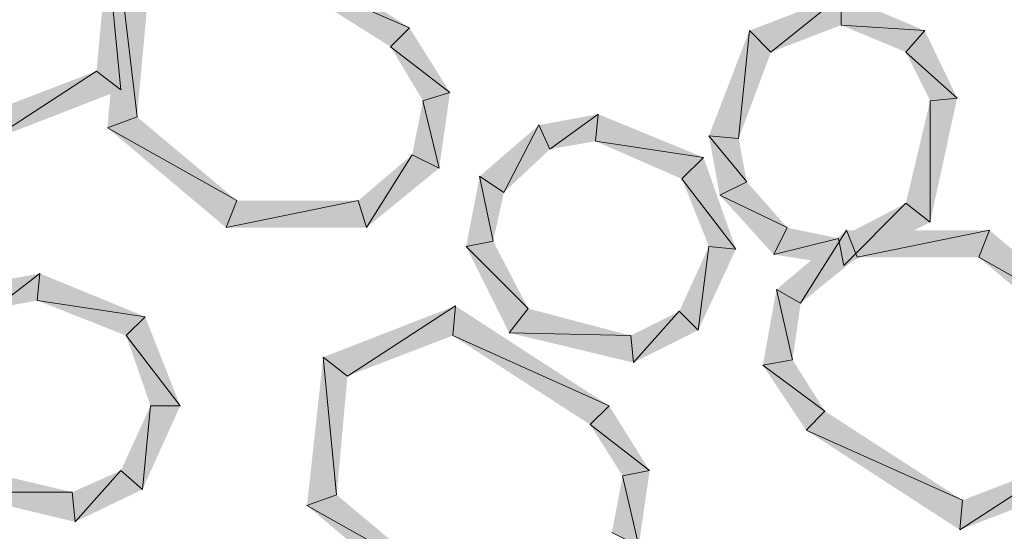
# Model space of a CAD drawing. Units: inches. Extents: x 1.37 to 9.88, y 2.99 to 10.3.
# Drawn here: x 5.17 to 5.47, y 7.14 to 7.3 of the extents above; entities that cross this region are included whole.
import ezdxf

# ---------------------------------------------------------------- set-up
doc = ezdxf.new("R2010")
doc.units = ezdxf.units.IN
doc.header["$MEASUREMENT"] = 0
doc.layers.add('Layer 1', color=7, linetype='Continuous')

msp = doc.modelspace()

# ---------------------------------------------------------------- hatches: boundary and pattern name
at = {"layer": 'Layer 1', "true_color": 0xffffff}
for points in [[(5.28583, 7.29778), (5.23749, 7.31862), (5.23834, 7.32861)], [(5.19667, 7.27861), (5.19249, 7.32111), (5.20166, 7.32445)], [(5.18917, 7.28444), (5.19667, 7.27861), (5.19249, 7.32111)], [(5.28, 7.29194), (5.28583, 7.29778), (5.23749, 7.31862)], [(5.19667, 7.31277), (5.20166, 7.27028), (5.19249, 7.26694)], [(5.205, 7.30694), (5.19667, 7.31277), (5.20166, 7.27028)], [(5.39083, 7.29694), (5.3975, 7.29028), (5.41916, 7.30778)], [(5.3975, 7.29028), (5.41916, 7.30778), (5.41916, 7.29861)], [(5.41916, 7.30778), (5.41916, 7.29861), (5.445, 7.29694)], [(5.29834, 7.27778), (5.28, 7.29194), (5.28583, 7.29778)], [(5.37834, 7.26444), (5.38751, 7.2636), (5.39083, 7.29694)], [(5.38751, 7.2636), (5.39083, 7.29694), (5.3975, 7.29028)], [(5.41916, 7.29861), (5.445, 7.29694), (5.43917, 7.29028)], [(5.445, 7.29694), (5.43917, 7.29028), (5.455, 7.27611)], [(5.29, 7.27528), (5.29834, 7.27778), (5.28, 7.29194)], [(5.43917, 7.29028), (5.455, 7.27611), (5.44667, 7.27528)], [(5.15666, 7.27195), (5.15583, 7.26278), (5.18917, 7.28444)], [(5.15583, 7.26278), (5.18917, 7.28444), (5.19667, 7.27861)], [(5.295, 7.25445), (5.29, 7.27528), (5.29834, 7.27778)], [(5.455, 7.27611), (5.44667, 7.27528), (5.44667, 7.23778)], [(5.28666, 7.25861), (5.295, 7.25445), (5.29, 7.27528)], [(5.44667, 7.27528), (5.44667, 7.23778), (5.43917, 7.24361)], [(5.20166, 7.27028), (5.19249, 7.26694), (5.2325, 7.24444)], [(5.32583, 7.26778), (5.32916, 7.26028), (5.34416, 7.2711)], [(5.32916, 7.26028), (5.34416, 7.2711), (5.34333, 7.26278)], [(5.34416, 7.2711), (5.34333, 7.26278), (5.37667, 7.25777)], [(5.19249, 7.26694), (5.2325, 7.24444), (5.22917, 7.23611)], [(5.3075, 7.25194), (5.315, 7.24695), (5.32583, 7.26778)], [(5.315, 7.24695), (5.32583, 7.26778), (5.32916, 7.26028)], [(5.38167, 7.24611), (5.39, 7.25027), (5.37834, 7.26444)], [(5.39, 7.25027), (5.37834, 7.26444), (5.38751, 7.2636)], [(5.34333, 7.26278), (5.37667, 7.25777), (5.37, 7.25111)], [(5.26999, 7.24444), (5.2725, 7.23611), (5.28666, 7.25861)], [(5.2725, 7.23611), (5.28666, 7.25861), (5.295, 7.25445)], [(5.37667, 7.25777), (5.37, 7.25111), (5.38666, 7.22944)], [(5.30333, 7.23028), (5.31166, 7.23195), (5.3075, 7.25194)], [(5.31166, 7.23195), (5.3075, 7.25194), (5.315, 7.24695)], [(5.37, 7.25111), (5.38666, 7.22944), (5.37834, 7.23028)], [(5.40251, 7.23611), (5.38167, 7.24611), (5.39, 7.25027)], [(5.39833, 7.22778), (5.40251, 7.23611), (5.38167, 7.24611)], [(5.2325, 7.24444), (5.22917, 7.23611), (5.26999, 7.24444)], [(5.22917, 7.23611), (5.26999, 7.24444), (5.2725, 7.23611)], [(5.43917, 7.24361), (5.42, 7.22445), (5.41833, 7.23277)], [(5.44667, 7.23778), (5.43917, 7.24361), (5.42, 7.22445)], [(5.41833, 7.23277), (5.39833, 7.22778), (5.40251, 7.23611)], [(5.42083, 7.23528), (5.40666, 7.21278), (5.39917, 7.21695)], [(5.42417, 7.22694), (5.42083, 7.23528), (5.40666, 7.21278)], [(5.46501, 7.23528), (5.42417, 7.22694), (5.42083, 7.23528)], [(5.46167, 7.22694), (5.46501, 7.23528), (5.42417, 7.22694)], [(5.50167, 7.20444), (5.46167, 7.22694), (5.46501, 7.23528)], [(5.3225, 7.21111), (5.30333, 7.23028), (5.31166, 7.23195)], [(5.31666, 7.20361), (5.3225, 7.21111), (5.30333, 7.23028)], [(5.37834, 7.23028), (5.375, 7.20444), (5.36917, 7.21027)], [(5.38666, 7.22944), (5.37834, 7.23028), (5.375, 7.20444)], [(5.42, 7.22445), (5.41833, 7.23277), (5.39833, 7.22778)], [(5.4925, 7.2011), (5.50167, 7.20444), (5.46167, 7.22694)], [(5.15333, 7.21861), (5.1575, 7.21111), (5.17166, 7.22194)], [(5.1575, 7.21111), (5.17166, 7.22194), (5.17083, 7.21361)], [(5.17166, 7.22194), (5.17083, 7.21361), (5.20416, 7.2086)], [(5.39917, 7.21695), (5.40416, 7.19527), (5.39499, 7.19362)], [(5.40666, 7.21278), (5.39917, 7.21695), (5.40416, 7.19527)], [(5.17083, 7.21361), (5.20416, 7.2086), (5.19832, 7.20277)], [(5.29999, 7.21194), (5.26666, 7.19028), (5.25917, 7.19611)], [(5.29917, 7.20277), (5.29999, 7.21194), (5.26666, 7.19028)], [(5.34749, 7.18111), (5.29917, 7.20277), (5.29999, 7.21194)], [(5.35417, 7.20277), (5.31666, 7.20361), (5.3225, 7.21111)], [(5.36917, 7.21027), (5.35501, 7.19444), (5.35417, 7.20277)], [(5.375, 7.20444), (5.36917, 7.21027), (5.35501, 7.19444)], [(5.20416, 7.2086), (5.19832, 7.20277), (5.21501, 7.18111)], [(5.19832, 7.20277), (5.21501, 7.18111), (5.20584, 7.18111)], [(5.34166, 7.17528), (5.34749, 7.18111), (5.29917, 7.20277)], [(5.35501, 7.19444), (5.35417, 7.20277), (5.31666, 7.20361)], [(5.25917, 7.19611), (5.26333, 7.15361), (5.25416, 7.15028)], [(5.26666, 7.19028), (5.25917, 7.19611), (5.26333, 7.15361)], [(5.40416, 7.19527), (5.39499, 7.19362), (5.41417, 7.17944)], [(5.39499, 7.19362), (5.41417, 7.17944), (5.40834, 7.17361)], [(5.20584, 7.18111), (5.20333, 7.15527), (5.19667, 7.16111)], [(5.21501, 7.18111), (5.20584, 7.18111), (5.20333, 7.15527)], [(5.36, 7.16111), (5.34166, 7.17528), (5.34749, 7.18111)], [(5.41417, 7.17944), (5.40834, 7.17361), (5.45667, 7.15195)], [(5.35167, 7.15944), (5.36, 7.16111), (5.34166, 7.17528)], [(5.40834, 7.17361), (5.45667, 7.15195), (5.45584, 7.14278)], [(5.45667, 7.15195), (5.45584, 7.14278), (5.48916, 7.16444)], [(5.45584, 7.14278), (5.48916, 7.16444), (5.49666, 7.15861)], [(5.18167, 7.15445), (5.14417, 7.15445), (5.15, 7.16195)], [(5.19667, 7.16111), (5.1825, 7.14528), (5.18167, 7.15445)], [(5.20333, 7.15527), (5.19667, 7.16111), (5.1825, 7.14528)], [(5.35666, 7.13778), (5.35167, 7.15944), (5.36, 7.16111)], [(5.34833, 7.14194), (5.35666, 7.13778), (5.35167, 7.15944)], [(5.1825, 7.14528), (5.18167, 7.15445), (5.14417, 7.15445)], [(5.26333, 7.15361), (5.25416, 7.15028), (5.29416, 7.12778)], [(5.25416, 7.15028), (5.29416, 7.12778), (5.29083, 7.11944)]]:
    msp.add_hatch(color=7, dxfattribs=at).paths.add_polyline_path(points)

# ---------------------------------------------------------------- linework, layer by layer
at = {"layer": 'Layer 1', "lineweight": 0}
for points in [[(5.28583, 7.29778), (5.23749, 7.31862), (5.23834, 7.32861)], [(5.19667, 7.27861), (5.19249, 7.32111), (5.20166, 7.32445)], [(5.18917, 7.28444), (5.19667, 7.27861), (5.19249, 7.32111)], [(5.28, 7.29194), (5.28583, 7.29778), (5.23749, 7.31862)], [(5.19667, 7.31277), (5.20166, 7.27028), (5.19249, 7.26694)], [(5.205, 7.30694), (5.19667, 7.31277), (5.20166, 7.27028)], [(5.39083, 7.29694), (5.3975, 7.29028), (5.41916, 7.30778)], [(5.3975, 7.29028), (5.41916, 7.30778), (5.41916, 7.29861)], [(5.41916, 7.30778), (5.41916, 7.29861), (5.445, 7.29694)], [(5.29834, 7.27778), (5.28, 7.29194), (5.28583, 7.29778)], [(5.37834, 7.26444), (5.38751, 7.2636), (5.39083, 7.29694)], [(5.38751, 7.2636), (5.39083, 7.29694), (5.3975, 7.29028)], [(5.41916, 7.29861), (5.445, 7.29694), (5.43917, 7.29028)], [(5.445, 7.29694), (5.43917, 7.29028), (5.455, 7.27611)], [(5.29, 7.27528), (5.29834, 7.27778), (5.28, 7.29194)], [(5.43917, 7.29028), (5.455, 7.27611), (5.44667, 7.27528)], [(5.15666, 7.27195), (5.15583, 7.26278), (5.18917, 7.28444)], [(5.15583, 7.26278), (5.18917, 7.28444), (5.19667, 7.27861)], [(5.295, 7.25445), (5.29, 7.27528), (5.29834, 7.27778)], [(5.455, 7.27611), (5.44667, 7.27528), (5.44667, 7.23778)], [(5.28666, 7.25861), (5.295, 7.25445), (5.29, 7.27528)], [(5.44667, 7.27528), (5.44667, 7.23778), (5.43917, 7.24361)], [(5.20166, 7.27028), (5.19249, 7.26694), (5.2325, 7.24444)], [(5.32583, 7.26778), (5.32916, 7.26028), (5.34416, 7.2711)], [(5.32916, 7.26028), (5.34416, 7.2711), (5.34333, 7.26278)], [(5.34416, 7.2711), (5.34333, 7.26278), (5.37667, 7.25777)], [(5.19249, 7.26694), (5.2325, 7.24444), (5.22917, 7.23611)], [(5.3075, 7.25194), (5.315, 7.24695), (5.32583, 7.26778)], [(5.315, 7.24695), (5.32583, 7.26778), (5.32916, 7.26028)], [(5.38167, 7.24611), (5.39, 7.25027), (5.37834, 7.26444)], [(5.39, 7.25027), (5.37834, 7.26444), (5.38751, 7.2636)], [(5.34333, 7.26278), (5.37667, 7.25777), (5.37, 7.25111)], [(5.26999, 7.24444), (5.2725, 7.23611), (5.28666, 7.25861)], [(5.2725, 7.23611), (5.28666, 7.25861), (5.295, 7.25445)], [(5.37667, 7.25777), (5.37, 7.25111), (5.38666, 7.22944)], [(5.30333, 7.23028), (5.31166, 7.23195), (5.3075, 7.25194)], [(5.31166, 7.23195), (5.3075, 7.25194), (5.315, 7.24695)], [(5.37, 7.25111), (5.38666, 7.22944), (5.37834, 7.23028)], [(5.40251, 7.23611), (5.38167, 7.24611), (5.39, 7.25027)], [(5.39833, 7.22778), (5.40251, 7.23611), (5.38167, 7.24611)], [(5.2325, 7.24444), (5.22917, 7.23611), (5.26999, 7.24444)], [(5.22917, 7.23611), (5.26999, 7.24444), (5.2725, 7.23611)], [(5.43917, 7.24361), (5.42, 7.22445), (5.41833, 7.23277)], [(5.44667, 7.23778), (5.43917, 7.24361), (5.42, 7.22445)], [(5.41833, 7.23277), (5.39833, 7.22778), (5.40251, 7.23611)], [(5.42083, 7.23528), (5.40666, 7.21278), (5.39917, 7.21695)], [(5.42417, 7.22694), (5.42083, 7.23528), (5.40666, 7.21278)], [(5.46501, 7.23528), (5.42417, 7.22694), (5.42083, 7.23528)], [(5.46167, 7.22694), (5.46501, 7.23528), (5.42417, 7.22694)], [(5.50167, 7.20444), (5.46167, 7.22694), (5.46501, 7.23528)], [(5.3225, 7.21111), (5.30333, 7.23028), (5.31166, 7.23195)], [(5.31666, 7.20361), (5.3225, 7.21111), (5.30333, 7.23028)], [(5.37834, 7.23028), (5.375, 7.20444), (5.36917, 7.21027)], [(5.38666, 7.22944), (5.37834, 7.23028), (5.375, 7.20444)], [(5.42, 7.22445), (5.41833, 7.23277), (5.39833, 7.22778)], [(5.4925, 7.2011), (5.50167, 7.20444), (5.46167, 7.22694)], [(5.15333, 7.21861), (5.1575, 7.21111), (5.17166, 7.22194)], [(5.1575, 7.21111), (5.17166, 7.22194), (5.17083, 7.21361)], [(5.17166, 7.22194), (5.17083, 7.21361), (5.20416, 7.2086)], [(5.39917, 7.21695), (5.40416, 7.19527), (5.39499, 7.19362)], [(5.40666, 7.21278), (5.39917, 7.21695), (5.40416, 7.19527)], [(5.17083, 7.21361), (5.20416, 7.2086), (5.19832, 7.20277)], [(5.29999, 7.21194), (5.26666, 7.19028), (5.25917, 7.19611)], [(5.29917, 7.20277), (5.29999, 7.21194), (5.26666, 7.19028)], [(5.34749, 7.18111), (5.29917, 7.20277), (5.29999, 7.21194)], [(5.35417, 7.20277), (5.31666, 7.20361), (5.3225, 7.21111)], [(5.36917, 7.21027), (5.35501, 7.19444), (5.35417, 7.20277)], [(5.375, 7.20444), (5.36917, 7.21027), (5.35501, 7.19444)], [(5.20416, 7.2086), (5.19832, 7.20277), (5.21501, 7.18111)], [(5.19832, 7.20277), (5.21501, 7.18111), (5.20584, 7.18111)], [(5.34166, 7.17528), (5.34749, 7.18111), (5.29917, 7.20277)], [(5.35501, 7.19444), (5.35417, 7.20277), (5.31666, 7.20361)], [(5.25917, 7.19611), (5.26333, 7.15361), (5.25416, 7.15028)], [(5.26666, 7.19028), (5.25917, 7.19611), (5.26333, 7.15361)], [(5.40416, 7.19527), (5.39499, 7.19362), (5.41417, 7.17944)], [(5.39499, 7.19362), (5.41417, 7.17944), (5.40834, 7.17361)], [(5.20584, 7.18111), (5.20333, 7.15527), (5.19667, 7.16111)], [(5.21501, 7.18111), (5.20584, 7.18111), (5.20333, 7.15527)], [(5.36, 7.16111), (5.34166, 7.17528), (5.34749, 7.18111)], [(5.41417, 7.17944), (5.40834, 7.17361), (5.45667, 7.15195)], [(5.35167, 7.15944), (5.36, 7.16111), (5.34166, 7.17528)], [(5.40834, 7.17361), (5.45667, 7.15195), (5.45584, 7.14278)], [(5.45667, 7.15195), (5.45584, 7.14278), (5.48916, 7.16444)], [(5.45584, 7.14278), (5.48916, 7.16444), (5.49666, 7.15861)], [(5.18167, 7.15445), (5.14417, 7.15445), (5.15, 7.16195)], [(5.19667, 7.16111), (5.1825, 7.14528), (5.18167, 7.15445)], [(5.20333, 7.15527), (5.19667, 7.16111), (5.1825, 7.14528)], [(5.35666, 7.13778), (5.35167, 7.15944), (5.36, 7.16111)], [(5.34833, 7.14194), (5.35666, 7.13778), (5.35167, 7.15944)], [(5.1825, 7.14528), (5.18167, 7.15445), (5.14417, 7.15445)], [(5.26333, 7.15361), (5.25416, 7.15028), (5.29416, 7.12778)], [(5.25416, 7.15028), (5.29416, 7.12778), (5.29083, 7.11944)]]:
    msp.add_lwpolyline(points, dxfattribs=at)

doc.saveas('drawing.dxf')
